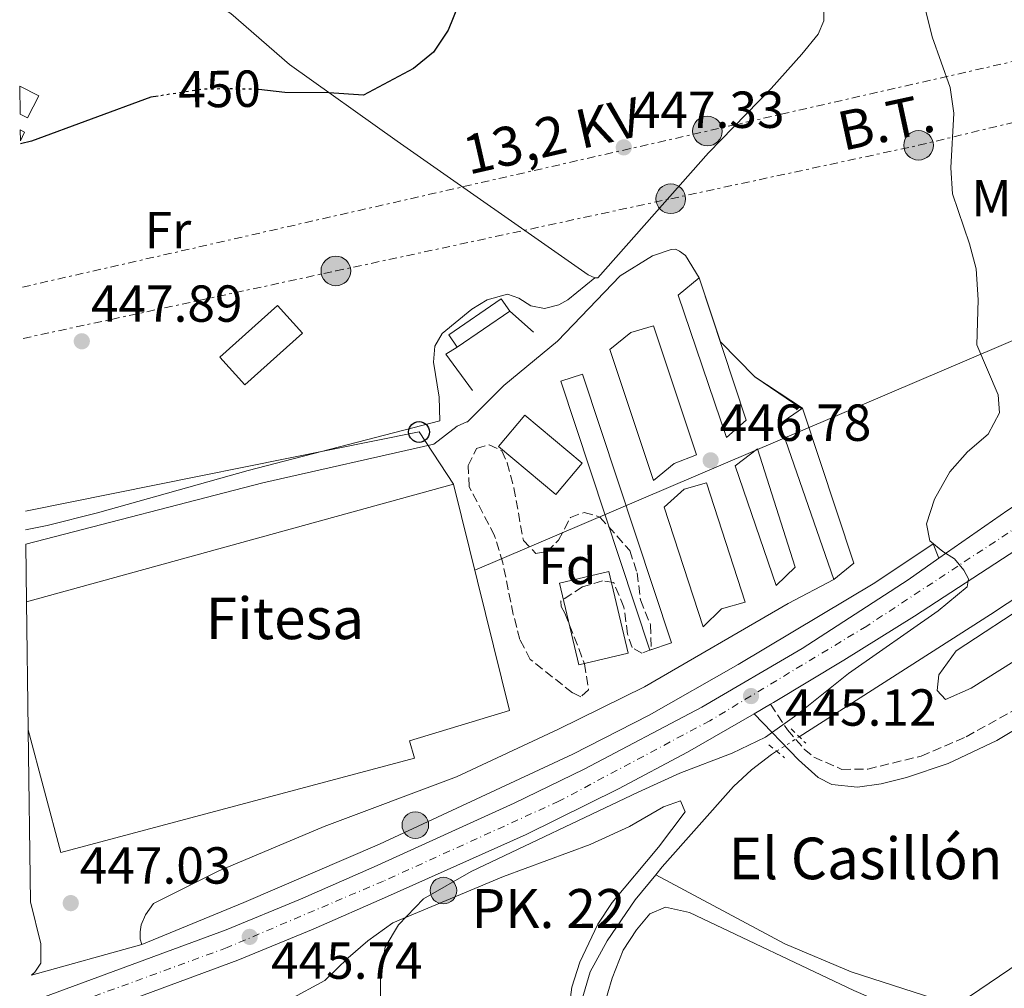
# Model space of a CAD drawing. Units: metres. Extents: x 594771 to 598249, y 4657360 to 4659720.
# Drawn here: x 594798 to 594987, y 4657459 to 4657645 of the extents above; entities that cross this region are included whole.
import ezdxf
from ezdxf.enums import TextEntityAlignment as Align

# ---------------------------------------------------------------- set-up
doc = ezdxf.new("R2010")
doc.units = ezdxf.units.M
doc.header["$MEASUREMENT"] = 0
for name, pattern in [('DGN Style 2', [1.7399219301090239, 1.043953158065414, -0.6959687720436097]), ('DGN Style 3', [2.435890702152634, 1.739921930109024, -0.6959687720436097]), ('DGN Style 4', [2.7856150101045474, 1.391937544087219, -0.6959687720436097, 0.001739921930109024, -0.6959687720436097]), ('DGN Style 5', [1.217945351076317, 0.5219765790327072, -0.6959687720436097]), ('DGN Style 7', [3.4798438602180486, 1.565929737098122, -0.6959687720436097, 0.5219765790327072, -0.6959687720436097])]:
    doc.linetypes.add(name, pattern=pattern)
for name, color, linetype, lineweight in [('Acequia sin especificar', 4, 'Continuous', 0), ('Acequia sin especificar no vista', 4, 'DGN Style 5', 0), ('Camino', 7, 'DGN Style 3', 0), ('Carretera', 9, 'Continuous', 0), ('Chamizo-cobertizo', 1, 'Continuous', 0), ('Complejo', 6, 'Continuous', 0), ('construcción singular', 1, 'Continuous', 0), ('Cota de curva de nivel directora', 7, 'Continuous', 0), ('Cota de punto acotado terreno', 7, 'Continuous', 0), ('Curva de nivel directora', 30, 'Continuous', 30), ('Curva de nivel directora no vista', 30, 'DGN Style 5', 30), ('Curva de nivel intermedia', 30, 'Continuous', 0), ('Edificio', 1, 'Continuous', 13), ('Eje de carretera', 7, 'DGN Style 4', 0), ('Embalse', 142, 'Continuous', 13), ('Etiqueta de uso rústico', 92, 'Continuous', 0), ('Etiqueta de zona arbolada', 92, 'Continuous', 0), ('Hito kilométrico (PK) carretera', 7, 'Continuous', 0), ('Límite de complejo', 6, 'Continuous', 13), ('Línea  de muro-pared o tapia', 1, 'Continuous', 13), ('Línea blanca (vial)', 7, 'Continuous', 13), ('Línea de bordillo', 7, 'Continuous', 13), ('Línea de cambio de uso (parcela vista)', 92, 'Continuous', 0), ('Línea de pavimento', 1, 'Continuous', 0), ('Línea eléctrica', 6, 'DGN Style 7', 0), ('Línea telefónica', 7, 'Continuous', 0), ('Margen derecho', 7, 'Continuous', 0), ('Marquesina', 1, 'Continuous', 0), ('Nave industrial', 1, 'Continuous', 13), ('Piscina', 1, 'Continuous', 0), ('Pontón-alcantarilla (pasos de agua)', 1, 'DGN Style 2', 0), ('Poste telefónico', 7, 'Continuous', 0), ('Poste tendido eléctrico', 7, 'Continuous', 0), ('Punto acotado terreno (símbolo)', 7, 'Continuous', 0), ('Tensión línea eléctrica', 7, 'Continuous', 0), ('Texto de Borda', 7, 'Continuous', 0), ('Texto de Complejos e instalaciones', 6, 'Continuous', 0), ('Texto de Punto Kilométrico carretera', 7, 'Continuous', 0), ('Zona arbolada', 92, 'DGN Style 3', 0)]:
    doc.layers.add(name, color=color, linetype=linetype, lineweight=lineweight)
doc.styles.add('Style-Arial', font='arial.ttf')

# ---------------------------------------------------------------- blocks, each defined once
blk = doc.blocks.new('5PATER')
at = {"layer": 'Embalse', "linetype": 'Continuous', "lineweight": 0}
h = blk.add_hatch(color=51, dxfattribs=at)
edge = h.paths.add_edge_path()
edge.add_ellipse((0, 0), major_axis=(-0.1095731443231308, -0.1110710700762829), ratio=0.9994222409660317, start_angle=0, end_angle=360)
blk = doc.blocks.new('5PELE')
at = {"layer": 'Chamizo-cobertizo', "linetype": 'Continuous', "lineweight": 0}
h = blk.add_hatch(color=9, dxfattribs=at)
edge = h.paths.add_edge_path()
edge.add_arc((-2.000000476837158e-05, 0), 0.2850000000000001, 0, 360)
at = {"layer": 'Chamizo-cobertizo', "color": 252, "linetype": 'Continuous', "lineweight": 0}
blk.add_circle((-2.000000476837158e-05, 0), 0.2850000000000001, dxfattribs=at)
blk = doc.blocks.new('5PTT')
at = {"layer": 'Línea  de muro-pared o tapia', "color": 7, "linetype": 'Continuous', "lineweight": 30}
blk.add_circle((2.382683753967285e-05, 4.306399822235108e-05), 0.1995000005932858, dxfattribs=at)
blk = doc.blocks.new('5HITCA')
at = {"layer": 'Curva de nivel directora no vista', "linetype": 'Continuous', "lineweight": 0}
h = blk.add_hatch(color=1, dxfattribs=at)
edge = h.paths.add_edge_path()
edge.add_arc((0, 0), 0.2558578010358639, 0, 360)
at = {"layer": 'Curva de nivel directora no vista', "color": 7, "linetype": 'Continuous', "lineweight": 0}
blk.add_circle((0, 0), 0.2558578010358639, dxfattribs=at)

msp = doc.modelspace()

# ---------------------------------------------------------------- linework, layer by layer
at = {"layer": 'Acequia sin especificar', "color": 4, "linetype": 'Continuous', "lineweight": 0, "extrusion": (0.01564917484745413, -0.02363198003089048, 0.9995982357159369), "elevation": -100312.5490688336, "flags": 128}
msp.add_lwpolyline([(3067554.11642019, 3553362.219515966), (3067597.726569188, 3553361.51389259), (3067617.432388126, 3553361.51389259)], dxfattribs=at)
at = {"layer": 'Acequia sin especificar', "color": 4, "linetype": 'Continuous', "lineweight": 0, "elevation": 443.3000000000029, "flags": 128}
msp.add_lwpolyline([(594920.0899999999, 4657480.380000001), (594921.3399999999, 4657481.91), (594935.0099999999, 4657497.369999999), (594938.4699999997, 4657500.600000001), (594942.3600000005, 4657503.550000001), (594943.3099999996, 4657504.16)], dxfattribs=at)
at = {"layer": 'Acequia sin especificar', "color": 4, "linetype": 'Continuous', "lineweight": 0}
for points in [[(594920.0899999999, 4657480.380000001, 443.3000000000029), (594916.1600000003, 4657475.59, 443.3000000000029), (594910.7599999999, 4657467.710000001, 443.3000000000029), (594907.4600000001, 4657461.75, 443.3000000000029), (594905.5599999996, 4657455.17, 443.3000000000029), (594905.3899999997, 4657451.039999999, 443.3300000000018), (594906.7699999996, 4657438.279999999, 443.3300000000018), (594909.8200000003, 4657413.680000001, 443.1499999999942), (594913.6500000004, 4657404.82, 443.0500000000029)], [(594920.0899999999, 4657480.380000001, 443.3000000000029), (594944.9299999997, 4657467.15, 443.25), (594957.6799999997, 4657461.76, 443.1499999999942), (594975.7300000006, 4657455.91, 443), (594978.4000000004, 4657455.66, 443), (594997.8700000001, 4657468.859999999, 442.8500000000058)]]:
    msp.add_polyline3d(points, dxfattribs=at)
at = {"layer": 'Acequia sin especificar no vista', "color": 4, "linetype": 'DGN Style 5', "lineweight": 0, "elevation": 443.3000000000029, "flags": 128}
msp.add_lwpolyline([(594943.3099999996, 4657504.16), (594947.6799999997, 4657506.949999999)], dxfattribs=at)
at = {"layer": 'Camino', "color": 7, "linetype": 'DGN Style 3', "lineweight": 0}
msp.add_polyline3d([(594942.1499999983, 4657513.200000001, 445.4900000000054), (594945.3899999993, 4657508.260000004, 445.2899999999936), (594948.6499999982, 4657504.56, 444.9600000000063), (594950.4999999988, 4657503.04, 444.7899999999937), (594955.8599999989, 4657500.680000001, 444.3899999999995), (594960.8599999989, 4657500.750000001, 444.2899999999936), (594971.1200000006, 4657503.25, 444.3899999999995), (594979.7799999998, 4657506.960000004, 444.2899999999936), (594989.7499999986, 4657512.500000001, 444.1900000000023), (594993.9400000018, 4657515.199999999, 444.1900000000023), (594998.7199999985, 4657518.980000001, 444.2400000000052), (595001.8099999975, 4657522.890000001, 444.350000000006), (595002.8500000013, 4657524.890000001, 444.3899999999995), (595004.4999999986, 4657529.649999999, 444.350000000006), (595004.8599999985, 4657531.780000002, 444.3399999999966), (595004.9200000011, 4657536.780000002, 444.4700000000012), (595004.6099999981, 4657538.890000002, 444.4900000000054), (595003.239999998, 4657543.720000001, 444.350000000006), (594999.6399999993, 4657549.730000001, 444.2899999999936)], dxfattribs=at)
at = {"layer": 'Carretera', "color": 9, "linetype": 'Continuous', "lineweight": 0}
msp.add_polyline3d([(594989.5300000024, 4657542.960000002, 444.5500000000029), (594969.8200000003, 4657530.140000001, 445.1600000000035), (594956.2700000006, 4657521.699999998, 445.3699999999953), (594942.710000002, 4657513.52, 445.5), (594942.1499999987, 4657513.2, 445.4900000000052), (594939.0300000006, 4657511.390000001, 445.4499999999971), (594926.1999999986, 4657503.980000001, 445.3000000000029), (594912.9400000017, 4657496.960000002, 445.4900000000052), (594895.190000002, 4657488.180000001, 445.6300000000047), (594868.4899999984, 4657476.230000001, 445.0399999999936), (594854.2600000014, 4657469.940000001, 445.5099999999948), (594839.7699999985, 4657463.999999999, 445.820000000007), (594800.2600000016, 4657449.34, 445.9199999999983), (594800.1700000024, 4657456, 445.9100000000035), (594837.4899999986, 4657469.84, 445.820000000007), (594851.8000000005, 4657475.710000002, 445.5099999999948), (594865.9600000003, 4657481.960000001, 445.0399999999936), (594892.8599999985, 4657494.160000001, 445.2400000000052), (594906.3500000023, 4657500.71, 445.1900000000023), (594928.9600000011, 4657512.620000001, 445.0299999999989), (594948.2199999995, 4657523.910000001, 445), (594968.6000000021, 4657537.149999998, 444.8099999999977), (594974.5399999988, 4657541.29, 444.7200000000012), (594987.7800000021, 4657550.530000002, 444.5099999999948)], dxfattribs=at)
at = {"layer": 'Complejo', "color": 6, "linetype": 'Continuous', "lineweight": 0}
msp.add_polyline3d([(594799.9100000003, 4657475.210000001, 446.1), (594799.4699999989, 4657508.289999999, 446.19), (594799.1400000006, 4657532.890000001, 446.44), (594798.9899999984, 4657543.980000001, 446.56), (594844.5799999982, 4657555.789999999, 446.52), (594877.4200000018, 4657563.219999999, 446.21), (594881.879999999, 4657566.719999999, 446.21), (594883.7699999996, 4657567.559999999, 446.41), (594883.879999999, 4657567.559999999, 446.61), (594890.8599999994, 4657574.510000002, 446.61), (594901.2300000006, 4657583.02, 446.61), (594913.2600000016, 4657595.600000001, 446.23), (594919.4600000009, 4657599.489999998, 446.18), (594923.0799999982, 4657600.699999999, 446.16), (594923.8599999994, 4657600.719999999, 446.16), (594924.6499999985, 4657600.370000001, 446.16), (594925.7800000012, 4657599.530000002, 446.16), (594928.4600000009, 4657595.239999998, 446.18), (594932.5399999992, 4657582.890000001, 446.41), (594939.1600000003, 4657576.219999999, 446.51), (594948.3000000007, 4657570.16, 446.7), (594958.1799999997, 4657540.359999999, 446.33), (594954.3500000016, 4657537.180000001, 446.71), (594945.5199999996, 4657532.580000003, 446.71), (594917.9299999997, 4657516.580000003, 445.96), (594901.4200000018, 4657508.390000001, 446.06), (594881.8000000007, 4657499.230000001, 446.01), (594856.3500000016, 4657489.670000002, 446.26), (594835.9499999993, 4657481.09, 446.01), (594823.5199999996, 4657474.850000001, 445.86), (594821.9699999989, 4657472.710000001, 445.75), (594821.1900000013, 4657470.760000002, 445.81), (594821, 4657469.399999999, 445.81), (594821, 4657468.039999999, 445.91), (594821.3200000003, 4657466.980000001, 445.92), (594800.1000000016, 4657461.120000001, 446.35), (594800.6999999993, 4657461.680000001, 446.32), (594801.8599999994, 4657463.430000001, 446.11), (594801.8599999994, 4657467.120000001, 446.06)], close=True, dxfattribs=at)
at = {"layer": 'construcción singular', "color": 1, "linetype": 'Continuous', "lineweight": 0}
msp.add_polyline3d([(594799.4699999997, 4657508.289999999, 454.1100000000006), (594799.1399999997, 4657532.890000001, 454.1100000000006), (594881.2199999997, 4657555.539999999, 454.0099999999948), (594891.9699999997, 4657512.01, 454.6699999999983), (594872.7400000002, 4657506.15, 454.3699999999953), (594873.7100000001, 4657502.850000001, 454.3699999999953), (594805.7100000001, 4657484.67, 454.1100000000006)], close=True, dxfattribs=at)
at = {"layer": 'Curva de nivel directora', "color": 30, "linetype": 'Continuous', "lineweight": 30, "elevation": 450, "flags": 128}
for points in [[(594882.089999999, 4657647.630000002), (594880.1599999999, 4657642.890000001), (594877.3599999994, 4657638.660000001), (594873.4999999991, 4657635.480000001), (594863.9199999992, 4657630.390000002), (594857.2699999994, 4657630.840000001), (594848.7600000001, 4657630.880000001), (594843.8000000003, 4657631.470000001), (594843.6100000005, 4657631.470000001)], [(594824.4399999991, 4657630.199999999), (594822.9900000007, 4657629.980000001), (594800.1099999992, 4657621.490000002), (594797.959999999, 4657621.02)]]:
    msp.add_lwpolyline(points, dxfattribs=at)
at = {"layer": 'Curva de nivel directora no vista', "color": 30, "linetype": 'DGN Style 5', "lineweight": 30, "elevation": 450, "flags": 128}
msp.add_lwpolyline([(594843.6100000005, 4657631.470000001), (594838.2100000001, 4657631.58), (594833.1200000006, 4657631.520000001), (594824.4399999991, 4657630.199999999)], dxfattribs=at)
at = {"layer": 'Curva de nivel intermedia', "color": 30, "linetype": 'Continuous', "lineweight": 0, "elevation": 445, "flags": 128}
for points in [[(594972.0000000013, 4657646.529999999), (594973.2300000007, 4657641.580000001)], [(594973.2300000007, 4657641.580000001), (594976.7100000008, 4657631.869999999), (594977.3800000014, 4657626.92), (594976.8099999991, 4657616.390000001), (594977.1600000003, 4657611.399999999), (594980.4200000013, 4657601.800000001), (594981.6999999997, 4657596.96), (594982.0900000009, 4657590.989999999), (594981.8300000017, 4657582.319999999), (594985.9400000023, 4657572.719999999), (594986.1400000011, 4657569.269999998), (594984.0100000009, 4657565.130000001), (594980.0400000013, 4657561.74), (594976.6300000004, 4657557.909999999), (594973.6900000012, 4657552.63), (594972.1500000011, 4657547.899999999), (594972.7900000003, 4657544.67), (594975.2600000004, 4657542.609999999), (594977.5500000012, 4657541.179999999), (594979.3300000004, 4657539.02), (594980.1799999998, 4657537.32), (594979.9699999997, 4657535.800000001), (594974.4000000019, 4657531.189999999), (594957.1700000009, 4657519.150000001), (594947.1900000008, 4657511.149999999), (594941.2100000017, 4657506.849999999), (594934.7600000009, 4657503.819999999), (594924.7000000004, 4657499.929999999), (594916.7200000008, 4657496.32), (594884.5800000011, 4657481.03), (594875.4200000013, 4657475.76), (594870.6300000014, 4657470.769999998), (594868.1000000011, 4657466.460000001), (594867.1500000012, 4657461.439999999), (594867.110000001, 4657449.270000001)]]:
    msp.add_lwpolyline(points, dxfattribs=at)
at = {"layer": 'Edificio', "color": 1, "linetype": 'Continuous', "lineweight": 13, "extrusion": (0.007054671653446694, 0.0144534736029154, 0.9998706559893995), "elevation": 71967.41640490163, "flags": 128}
msp.add_lwpolyline([(594779.952658587, 4657067.873744202), (594779.9228709957, 4657069.963962539), (594780.7628500882, 4657069.553919707), (594779.952658587, 4657067.873744202)], close=True, dxfattribs=at)
at = {"layer": 'Edificio', "color": 51, "linetype": 'Continuous', "lineweight": 13, "extrusion": (0.007054671653446694, 0.0144534736029154, 0.9998706559893995), "elevation": 71967.41640490161, "flags": 128}
msp.add_lwpolyline([(594779.9228709957, 4657069.963962539), (594780.7628500882, 4657069.553919707), (594779.952658587, 4657067.873744202)], dxfattribs=at)
at = {"layer": 'Edificio', "color": 1, "linetype": 'Continuous', "lineweight": 13, "extrusion": (-0.07849487691184502, 0.1119300482235087, 0.9906110329505105), "elevation": 475073.3421318456, "flags": 128}
msp.add_lwpolyline([(-3161300.092280763, -3439115.760954041), (-3161287.833414668, -3439115.907248502), (-3161287.862947692, -3439118.833137733), (-3161300.121813786, -3439118.686843272), (-3161300.092280763, -3439115.760954041)], close=True, dxfattribs=at)
at = {"layer": 'Edificio', "color": 51, "linetype": 'Continuous', "lineweight": 13, "extrusion": (-0.07849487691184502, 0.1119300482235087, 0.9906110329505105), "elevation": 475073.3421318456, "flags": 128}
msp.add_lwpolyline([(-3161300.092280763, -3439115.760954041), (-3161300.121813786, -3439118.686843272), (-3161287.862947692, -3439118.833137733), (-3161287.833414668, -3439115.907248502)], dxfattribs=at)
at = {"layer": 'Edificio', "color": 1, "linetype": 'Continuous', "lineweight": 13, "extrusion": (0.1559733861761446, -0.1580119967062754, 0.9750407743790223), "elevation": -642734.7483901037, "flags": 128}
msp.add_lwpolyline([(3695303.635759792, 2824635.654003118), (3695288.78871353, 2824636.374639852), (3695289.124082931, 2824643.716126579), (3695303.978246021, 2824642.988640174), (3695303.635759792, 2824635.654003118)], close=True, dxfattribs=at)
at = {"layer": 'Edificio', "color": 51, "linetype": 'Continuous', "lineweight": 13, "extrusion": (0.1559733861761446, -0.1580119967062754, 0.9750407743790223), "elevation": -642734.7480781568, "flags": 128}
msp.add_lwpolyline([(3695303.978246021, 2824642.988640174), (3695289.124082931, 2824643.716126579), (3695288.78871353, 2824636.374639852), (3695303.635759792, 2824635.654003118), (3695303.978246021, 2824642.988640174)], dxfattribs=at)
at = {"layer": 'Edificio', "color": 51, "linetype": 'Continuous', "lineweight": 13, "extrusion": (-0.001346631092899766, -0.0009208188896026248, 0.9999986693377508), "elevation": -4640.496463023814, "flags": 128}
msp.add_lwpolyline([(594881.9857646473, 4657579.58154178), (594892.105782404, 4657586.501544714)], dxfattribs=at)
at = {"layer": 'Edificio', "color": 1, "linetype": 'Continuous', "lineweight": 13}
for points in [[(594797.8799999999, 4657626.720000001, 451.5800000000018), (594797.8099999996, 4657632.100000001, 452.8699999999953), (594801.4800000006, 4657630.27, 452.8399999999965), (594799.3399999999, 4657625.99, 451.570000000007)], [(594905.9299999997, 4657559.550000001, 449.5200000000041), (594900.8600000005, 4657553.529999999, 450.8999999999942), (594889.8399999999, 4657562.810000001, 450.8699999999953), (594894.9199999999, 4657568.83, 449.5)]]:
    msp.add_polyline3d(points, close=True, dxfattribs=at)
at = {"layer": 'Edificio', "color": 51, "linetype": 'Continuous', "lineweight": 13}
for points in [[(594797.8099999996, 4657632.100000001, 452.8699999999953), (594801.4800000006, 4657630.27, 452.8399999999965), (594799.3399999999, 4657625.99, 451.570000000007), (594797.8799999999, 4657626.720000001, 451.5800000000018)], [(594900.8600000005, 4657553.529999999, 450.8999999999942), (594889.8399999999, 4657562.810000001, 450.8699999999953), (594894.9199999999, 4657568.83, 449.5), (594905.9299999997, 4657559.550000001, 449.5200000000041), (594900.8600000005, 4657553.529999999, 450.8999999999942)]]:
    msp.add_polyline3d(points, dxfattribs=at)
at = {"layer": 'Eje de carretera', "color": 7, "linetype": 'DGN Style 4', "lineweight": 0}
msp.add_polyline3d([(595350.4399999998, 4657817.180000001, 432.7200000000012), (595336.3400000003, 4657810.75, 432.8999999999942), (595319.2999999992, 4657802.080000003, 433.1499999999943), (595305.1999999997, 4657793.870000003, 433.3600000000007), (595283.4299999991, 4657779.949999999, 433.7400000000052), (595264.4200000011, 4657766.090000002, 433.9999999999999), (595245.3199999993, 4657751.460000002, 434.479999999996), (595229.9799999992, 4657738.61, 434.9700000000013), (595203.6399999998, 4657714.040000001, 436.3600000000006), (595175.9799999995, 4657687.800000002, 436.7799999999989), (595130.7500000006, 4657646.5, 438.7400000000052), (595116.3700000016, 4657634.239999998, 439.3399999999965), (595099.9499999997, 4657621.210000002, 440.0399999999936), (595075.6900000013, 4657604.440000001, 441.179999999993), (595040.4400000003, 4657580.780000002, 442.7799999999989), (594999.8200000004, 4657554.050000001, 444.1999999999971), (594960.6399999999, 4657528.230000001, 445.0899999999966), (594930.4899999973, 4657510.020000001, 445.1999999999971), (594901.4799999992, 4657494.550000001, 445.3999999999942), (594867.7600000014, 4657479.199999999, 445.0399999999937), (594837.6900000015, 4657466.399999999, 445.8200000000069), (594800.2099999997, 4657452.670000002, 445.9100000000037)], dxfattribs=at)
at = {"layer": 'Límite de complejo', "color": 6, "linetype": 'Continuous', "lineweight": 13}
msp.add_polyline3d([(594799.9100000008, 4657475.210000001, 446.1000000000058), (594801.86, 4657467.120000003, 446.0599999999977), (594801.86, 4657463.430000001, 446.1100000000006), (594800.6999999997, 4657461.680000001, 446.320000000007), (594800.1000000007, 4657461.12, 446.3500000000058), (594821.3199999994, 4657466.980000001, 445.9199999999983), (594820.9999999997, 4657468.039999999, 445.9100000000035), (594820.9999999997, 4657469.399999999, 445.8099999999977), (594821.1900000019, 4657470.760000001, 445.8099999999977), (594821.9699999997, 4657472.71, 445.75), (594823.5199999987, 4657474.850000001, 445.8600000000006), (594835.9499999986, 4657481.09, 446.0099999999948), (594856.3500000013, 4657489.670000004, 446.2599999999948), (594881.8000000011, 4657499.230000001, 446.0099999999948), (594901.4200000014, 4657508.390000001, 446.0599999999977), (594917.9300000005, 4657516.580000003, 445.9600000000065), (594945.5199999993, 4657532.580000001, 446.7100000000065), (594954.3500000006, 4657537.179999999, 446.7100000000065), (594958.1799999995, 4657540.359999999, 446.3300000000018), (594948.2999999999, 4657570.159999999, 446.6999999999971), (594939.1600000003, 4657576.219999999, 446.5099999999948), (594932.5399999997, 4657582.890000001, 446.4100000000035), (594928.4600000004, 4657595.239999998, 446.179999999993), (594925.7800000005, 4657599.530000002, 446.1600000000035), (594924.6499999994, 4657600.37, 446.1600000000035), (594923.8600000005, 4657600.719999999, 446.1600000000035), (594923.0799999982, 4657600.699999998, 446.1600000000035), (594919.4600000016, 4657599.489999999, 446.179999999993), (594913.2600000012, 4657595.600000002, 446.2299999999959), (594901.2300000016, 4657583.020000001, 446.6100000000006), (594890.8600000002, 4657574.510000002, 446.6100000000006), (594883.8799999999, 4657567.559999998, 446.6100000000006), (594883.7700000004, 4657567.559999998, 446.4100000000035), (594881.8799999993, 4657566.720000001, 446.2100000000065), (594877.4200000024, 4657563.219999999, 446.2100000000065), (594844.5799999986, 4657555.789999999, 446.5200000000041), (594798.9899999977, 4657543.980000001, 446.5599999999977)], dxfattribs=at)
at = {"layer": 'Línea  de muro-pared o tapia', "color": 1, "linetype": 'Continuous', "lineweight": 13, "extrusion": (-0.0159293866502261, 0.01411685250332247, 0.999773458897738), "elevation": 56722.72716408648, "flags": 128}
msp.add_lwpolyline([(-3880309.61698365, -2643295.287884052), (-3880309.61698365, -2643289.180159434)], dxfattribs=at)
at = {"layer": 'Línea  de muro-pared o tapia', "color": 1, "linetype": 'Continuous', "lineweight": 13, "extrusion": (0.005732498949851293, -0.02442898522780894, 0.9996851319973352), "elevation": -109921.3802119311, "flags": 128}
msp.add_lwpolyline([(1643194.579198602, 4397125.025955535), (1643191.220699217, 4397132.996443719), (1643193.646892362, 4397133.793492537)], dxfattribs=at)
at = {"layer": 'Línea blanca (vial)', "color": 7, "linetype": 'Continuous', "lineweight": 13, "extrusion": (0.3166577155636521, -0.4345768969850307, 0.843131550697085), "elevation": -1835281.605269696, "flags": 128}
msp.add_lwpolyline([(3223702.619042726, 2878570.586665318), (3223718.761123545, 2878570.1961183), (3223767.629636155, 2878567.629666466)], dxfattribs=at)
at = {"layer": 'Línea blanca (vial)', "color": 7, "linetype": 'Continuous', "lineweight": 13, "extrusion": (-0.009591662654740098, -0.005564394043491288, 0.9999385168731358), "elevation": -31177.260499566, "flags": 128}
msp.add_lwpolyline([(594915.9340022369, 4657410.010480157), (594919.0542423797, 4657411.820508178)], dxfattribs=at)
at = {"layer": 'Línea blanca (vial)', "color": 7, "linetype": 'Continuous', "lineweight": 13}
for points in [[(594942.1499999983, 4657513.200000001, 445.4900000000054), (594942.7100000015, 4657513.520000001, 445.5), (594956.2700000001, 4657521.699999999, 445.3699999999955), (594969.8199999998, 4657530.140000002, 445.1600000000035), (594989.5300000019, 4657542.960000002, 444.550000000003), (594991.8399999986, 4657544.560000001, 444.5099999999949), (594999.6399999993, 4657549.730000001, 444.2899999999936)], [(594800.1700000018, 4657456, 445.9100000000037), (594837.4899999981, 4657469.840000001, 445.8200000000069), (594851.7999999999, 4657475.710000004, 445.5099999999949), (594865.9599999998, 4657481.960000002, 445.0399999999937), (594892.859999998, 4657494.160000001, 445.2400000000052), (594906.3500000018, 4657500.710000001, 445.1900000000023), (594928.9600000007, 4657512.620000003, 445.0299999999988), (594948.219999999, 4657523.910000003, 445.0000000000001), (594968.6000000016, 4657537.149999999, 444.8099999999978), (594974.5399999983, 4657541.29, 444.7200000000013)], [(594800.2600000012, 4657449.34, 445.9199999999983), (594839.769999998, 4657464, 445.8200000000069), (594854.2600000009, 4657469.940000001, 445.5099999999949), (594868.4899999979, 4657476.230000001, 445.0399999999937), (594895.1900000017, 4657488.180000001, 445.6300000000048), (594912.9400000012, 4657496.960000002, 445.4900000000054), (594926.199999998, 4657503.980000001, 445.300000000003), (594939.0300000003, 4657511.390000001, 445.449999999997)]]:
    msp.add_polyline3d(points, dxfattribs=at)
at = {"layer": 'Línea de bordillo', "color": 7, "linetype": 'Continuous', "lineweight": 13}
msp.add_polyline3d([(594974.5399999983, 4657541.29, 444.7200000000013), (594973.4499999997, 4657544.04, 444.7200000000013), (594962.229999999, 4657536.570000002, 444.8399999999964), (594935.9400000012, 4657520.850000001, 445.1900000000023), (594918.7999999997, 4657511.120000003, 445.1900000000023), (594904.1299999978, 4657503.609999999, 445.5899999999965), (594866.989999998, 4657486.289999999, 445.5399999999936), (594840.9100000003, 4657475.090000001, 445.9700000000012), (594821.3199999988, 4657466.980000001, 445.9199999999983)], dxfattribs=at)
at = {"layer": 'Línea de cambio de uso (parcela vista)', "color": 92, "linetype": 'Continuous', "lineweight": 0}
for points in [[(594944.9400000004, 4657662.66, 446.2799999999989), (594949.7400000002, 4657654.51, 446.3000000000029), (594951.9100000003, 4657649.539999999, 446.3000000000029), (594952.4299999997, 4657647.390000001, 446.2799999999989), (594952.4100000003, 4657644.680000001, 446.25), (594951.2999999998, 4657642.100000001, 446.25), (594948.1799999997, 4657638.26, 446.25), (594942.2599999999, 4657631.680000001, 446.6600000000035), (594930.2599999999, 4657619.26, 447.1100000000006), (594908.9400000004, 4657595.26, 446.9600000000065), (594908.3700000001, 4657595.25, 446.9799999999959)], [(594908.3700000001, 4657595.25, 446.9799999999959), (594907.0700000003, 4657595.82, 446.7700000000041), (594870.3499999996, 4657621.529999999, 448.1100000000006), (594849.6799999997, 4657636.25, 450.3300000000018), (594838.3799999999, 4657646.07, 451.3099999999977), (594832.3499999996, 4657649.949999999, 451.3600000000006), (594824.9600000001, 4657652.850000001, 451.3600000000006), (594814.0499999998, 4657655.9, 451.4100000000035), (594809.2100000001, 4657657.109999999, 451.4100000000035), (594801.6299999999, 4657657.869999999, 451.4100000000035)], [(594798.9500000002, 4657546.76, 446.0399999999936), (594803.0899999999, 4657547.59, 445.8500000000058), (594812.79, 4657550.01, 445.7799999999989), (594841.7100000001, 4657558.17, 446.2599999999948), (594878.6100000005, 4657567.710000001, 446.0500000000029), (594878.4199999999, 4657572.289999999, 446.5099999999948), (594877.3499999996, 4657579.029999999, 446.8800000000047), (594877.5999999996, 4657582.109999999, 447.1600000000035), (594879, 4657584.52, 447.2599999999948), (594884.7000000002, 4657589.230000001, 447.2100000000065), (594887.7100000001, 4657590.99, 447.179999999993), (594891.5800000001, 4657592.109999999, 447.1300000000047), (594893.7400000002, 4657591.310000001, 447.1300000000047), (594896.0800000001, 4657589.83, 447.0099999999948), (594898.7199999997, 4657589.310000001, 446.9799999999959), (594901.4800000006, 4657590.07, 447.0099999999948), (594903.1900000004, 4657590.99, 446.9799999999959), (594908.3700000001, 4657595.25, 446.9799999999959)], [(594975.8200000003, 4657514.15, 444.7599999999948), (594974.1699999999, 4657515.859999999, 444.7100000000065), (594974.5, 4657518.890000001, 444.6600000000035), (594977.8499999996, 4657523.5, 444.5599999999977), (594992.5, 4657533.119999999, 444.5099999999948), (594995.75, 4657534.26, 444.5099999999948), (594998.9199999999, 4657534.140000001, 444.5099999999948), (595001.0300000003, 4657532.25, 444.5099999999948), (595000.3499999996, 4657529.350000001, 444.5099999999948), (594996.75, 4657526.390000001, 444.5099999999948), (594980.7199999997, 4657516.289999999, 444.6600000000035), (594975.8200000003, 4657514.15, 444.7599999999948)], [(594849.6100000005, 4657456.350000001, 446.1300000000047), (594856.4699999997, 4657460.060000001, 445.8800000000047), (594860.9400000004, 4657464.430000001, 445.7299999999959), (594864.7100000001, 4657467.680000001, 445.3999999999942), (594869.5700000003, 4657471.180000001, 444.9499999999971), (594890.7999999998, 4657480.08, 444.1699999999983), (594907.5099999999, 4657486.25, 444.320000000007), (594915.04, 4657489.689999999, 444.3699999999953), (594921.5999999996, 4657493.480000001, 444.570000000007), (594924.8499999996, 4657494.609999999, 444.6699999999983), (594925.7199999997, 4657492.51, 444.6699999999983), (594920.6399999997, 4657485.689999999, 444.570000000007), (594911.7100000001, 4657475.050000001, 444.320000000007), (594908.9299999997, 4657470.91, 444.3000000000029), (594905.4900000002, 4657463.609999999, 444.320000000007), (594903.9800000006, 4657458.779999999, 444.3399999999965), (594903.3300000001, 4657454, 444.3699999999953)], [(594943.3499999996, 4657396.109999999, 442.8399999999965), (594940.2000000002, 4657396.730000001, 442.8399999999965), (594933.1699999999, 4657400.350000001, 442.8399999999965), (594921.7699999996, 4657407.67, 442.8399999999965), (594917.6100000005, 4657411.050000001, 442.8399999999965), (594915.75, 4657414.609999999, 442.8399999999965), (594914.6200000001, 4657418.560000001, 442.8399999999965), (594913.2300000006, 4657435.890000001, 442.7400000000052), (594912.3200000003, 4657440.550000001, 442.7899999999936), (594910.7800000003, 4657445.480000001, 442.7899999999936), (594909.9800000006, 4657449.850000001, 442.7400000000052), (594910.0700000003, 4657454.850000001, 442.7400000000052), (594911.7100000001, 4657460.51, 442.7400000000052), (594913.8300000001, 4657465.869999999, 442.7400000000052), (594916.3700000001, 4657469.83, 442.6900000000023), (594918.9500000002, 4657472.890000001, 442.6900000000023), (594921.9400000004, 4657474.16, 442.6900000000023), (594926.5599999996, 4657473.119999999, 442.6900000000023), (594958.1799999997, 4657458.119999999, 442.5899999999965), (594985.79, 4657446.24, 442.5399999999936), (594988.1500000004, 4657443.67, 442.5399999999936)]]:
    msp.add_polyline3d(points, dxfattribs=at)
at = {"layer": 'Línea de pavimento', "color": 1, "linetype": 'Continuous', "lineweight": 0, "extrusion": (-0.03726221235465144, -0.02200442624332306, 0.9990632276068112), "elevation": -124209.9500019047, "flags": 128}
msp.add_lwpolyline([(-3707969.333504963, 2877925.934862274), (-3707979.214076405, 2877921.313184226), (-3707988.323594669, 2877919.002345202)], dxfattribs=at)
at = {"layer": 'Línea de pavimento', "color": 1, "linetype": 'Continuous', "lineweight": 0}
for points in [[(594798.9900000002, 4657543.980000001, 446.5599999999977), (594844.5800000001, 4657555.789999999, 446.5200000000041), (594877.4199999999, 4657563.220000001, 446.2100000000065), (594881.8799999999, 4657566.720000001, 446.2100000000065), (594883.7699999996, 4657567.560000001, 446.4100000000035), (594883.8799999999, 4657567.560000001, 446.6100000000006), (594890.8600000005, 4657574.51, 446.6100000000006), (594901.2300000006, 4657583.02, 446.6100000000006), (594913.2599999999, 4657595.600000001, 446.2299999999959), (594919.4600000001, 4657599.49, 446.179999999993), (594923.0800000001, 4657600.699999999, 446.1600000000035), (594923.8600000005, 4657600.720000001, 446.1600000000035), (594924.6500000004, 4657600.369999999, 446.1600000000035), (594925.7800000003, 4657599.529999999, 446.1600000000035), (594928.4600000001, 4657595.24, 446.179999999993)], [(594821.3200000003, 4657466.980000001, 445.9199999999983), (594821, 4657468.039999999, 445.9100000000035), (594821, 4657469.4, 445.8099999999977), (594821.1900000004, 4657470.76, 445.8099999999977), (594821.9699999997, 4657472.710000001, 445.75), (594823.5199999996, 4657474.850000001, 445.8600000000006), (594835.9500000002, 4657481.09, 446.0099999999948), (594856.3499999996, 4657489.67, 446.2599999999948), (594881.7999999998, 4657499.230000001, 446.0099999999948), (594901.4199999999, 4657508.390000001, 446.0599999999977), (594917.9299999997, 4657516.58, 445.9600000000065), (594945.5199999996, 4657532.58, 446.7100000000065), (594954.3499999996, 4657537.180000001, 446.7100000000065)], [(594800.0999999996, 4657461.119999999, 446.3500000000058), (594800.7000000002, 4657461.680000001, 446.320000000007), (594801.8600000005, 4657463.430000001, 446.1100000000006), (594801.8600000005, 4657467.119999999, 446.0599999999977), (594799.9100000003, 4657475.210000001, 446.1000000000058)]]:
    msp.add_polyline3d(points, dxfattribs=at)
at = {"layer": 'Línea eléctrica', "color": 6, "linetype": 'DGN Style 7', "lineweight": 0, "extrusion": (0.2223162555836389, -0.9749745185264008, 0.0004131918237123246), "elevation": -4408801.398831641, "flags": 128}
msp.add_lwpolyline([(1615372.086917988, 2270.070884150446), (1615507.167230766, 2268.700884033502), (1615603.118110894, 2265.120883727898)], dxfattribs=at)
at = {"layer": 'Línea eléctrica', "color": 6, "linetype": 'DGN Style 7', "lineweight": 0}
msp.add_polyline3d([(594798.4600000001, 4657583.580000003, 448.1499999999942), (594858.5900000009, 4657596.55, 448.1100000000006), (594922.9699999986, 4657610.440000001, 446.9900000000052), (594970.6099999994, 4657620.719999999, 445.3000000000029), (595012.1599999992, 4657630.769999999, 443.9600000000065)], dxfattribs=at)
at = {"layer": 'Línea telefónica', "color": 7, "linetype": 'Continuous', "lineweight": 0, "extrusion": (0.0008030147959740577, 0.006507044682869893, 0.9999785065373819), "elevation": 31230.80084306723, "flags": 128}
msp.add_lwpolyline([(594798.3598338752, 4657445.712749929), (594874.0299379618, 4657460.963072795), (594880.6698876398, 4657450.922860231)], dxfattribs=at)
at = {"layer": 'Línea telefónica', "color": 7, "linetype": 'Continuous', "lineweight": 0}
msp.add_polyline3d([(594885.3000000013, 4657539.030000002, 446.1399999999995), (595019.1700000009, 4657596.149999998, 443.8500000000058), (595028.8512995814, 4657604.191032211, 443.4959999999992), (595043.2503451454, 4657616.15049987, 442.9695000000065), (595248.0599999978, 4657786.260000001, 435.4799999999959), (595590.9899999984, 4657993.410000001, 434.5), (595738.4099999996, 4658112.640000001, 431.0899999999965), (595892.4299999992, 4658296.77, 428.6699999999983), (596047.3799999988, 4658510.039999999, 421.2599999999948), (596249.3000000005, 4658692.41, 412.4600000000065), (596369.4999999995, 4658805.149999999, 410.1900000000023), (596516.3199999997, 4658895.78, 408.8800000000047), (596811.6299999995, 4659077.160000001, 407.2700000000041), (597068.0799999986, 4659332.390000002, 406.1199999999953), (597236.0599999991, 4659482.16, 407.3099999999977), (597561.170000003, 4659710.88, 402.4100000000035)], dxfattribs=at)
at = {"layer": 'Margen derecho', "color": 7, "linetype": 'Continuous', "lineweight": 0}
msp.add_polyline3d([(595003.3200000006, 4657552.180000001, 444.1900000000023), (595005.850000001, 4657546.449999999, 444.1900000000023), (595007.6799999992, 4657539.830000003, 444.1399999999996), (595008.6499999971, 4657532.66, 444.0399999999937), (595008.1299999985, 4657527.710000002, 444.1000000000058), (595005.7699999983, 4657521.300000001, 444.2500000000001), (595004.4699999974, 4657519.580000003, 444.2899999999936), (595000.7999999993, 4657516.06, 444.3999999999942), (594994.199999999, 4657511.370000003, 444.5399999999936), (594985.6400000004, 4657506.210000002, 444.5899999999965), (594976.2899999984, 4657501.830000003, 444.5899999999965), (594968.3099999988, 4657499.100000001, 444.5899999999965), (594963.4099999992, 4657497.870000003, 444.5899999999965), (594958.8799999986, 4657497.260000002, 444.5899999999965), (594953.9600000011, 4657497.780000002, 444.6000000000059), (594951.3000000013, 4657499.140000002, 444.6399999999995), (594947.5300000005, 4657502.510000003, 444.8200000000069), (594939.0300000003, 4657511.390000001, 445.449999999997)], dxfattribs=at)
at = {"layer": 'Marquesina', "color": 1, "linetype": 'Continuous', "lineweight": 0, "extrusion": (0.0112358832921228, 0.00235900735564655, 0.9999340928335936), "elevation": 18120.36284059353, "flags": 128}
msp.add_lwpolyline([(594880.5132085034, 4657495.233232994), (594876.352909307, 4657493.853229156), (594859.2732009658, 4657545.543372924), (594863.4335001622, 4657546.913376791), (594880.5132085034, 4657495.233232994)], close=True, dxfattribs=at)
at = {"layer": 'Marquesina', "color": 1, "linetype": 'Continuous', "lineweight": 0, "extrusion": (0.0112358832921228, 0.00235900735564655, 0.9999340928335936), "elevation": 18120.36284059354, "flags": 128}
msp.add_lwpolyline([(594863.4335001622, 4657546.913376791), (594859.2732009658, 4657545.543372924), (594876.352909307, 4657493.853229156), (594880.5132085034, 4657495.233232994), (594863.4335001622, 4657546.913376791)], dxfattribs=at)
at = {"layer": 'Marquesina', "color": 1, "linetype": 'Continuous', "lineweight": 0}
for points in [[(594937.5, 4657567.859999999, 448.8699999999953), (594933.7000000002, 4657564.51, 448.9400000000023), (594924.3899999997, 4657591.869999999, 448.5200000000041), (594928.4600000001, 4657595.24, 448.4199999999983)], [(594923.5999999996, 4657559.52, 448.820000000007), (594919.6500000004, 4657556.230000001, 448.6399999999995), (594911.2300000006, 4657581.439999999, 448.570000000007), (594915.29, 4657584.730000001, 448.6199999999953), (594919.6299999999, 4657586.029999999, 448.570000000007), (594927.9199999999, 4657561.189999999, 448.6399999999995)], [(594958.1799999997, 4657540.359999999, 448.570000000007), (594954.3499999996, 4657537.180000001, 448.7899999999936), (594943.9600000001, 4657567.119999999, 448.6900000000023), (594948.2999999998, 4657570.16, 448.6399999999995)], [(594946.8899999997, 4657539.57, 448.9400000000023), (594943.2199999997, 4657536.07, 449), (594935.3399999999, 4657559.060000001, 449.0200000000041), (594939.6200000001, 4657562.359999999, 448.9400000000023)], [(594932.7199999997, 4657531.560000001, 448.8899999999995), (594929.2300000006, 4657528.130000001, 448.8399999999965), (594921.6900000004, 4657551.130000001, 448.7899999999936), (594925.5599999996, 4657554.560000001, 448.7899999999936), (594929.8300000001, 4657555.83, 448.7899999999936), (594937.29, 4657532.850000001, 448.8899999999995)]]:
    msp.add_polyline3d(points, close=True, dxfattribs=at)
for points in [[(594933.7000000002, 4657564.51, 448.9400000000023), (594924.3899999997, 4657591.869999999, 448.5200000000041), (594928.4600000001, 4657595.24, 448.4199999999983), (594937.5, 4657567.859999999, 448.8699999999953), (594933.7000000002, 4657564.51, 448.9400000000023)], [(594919.6500000004, 4657556.230000001, 448.6399999999995), (594911.2300000006, 4657581.439999999, 448.570000000007), (594915.29, 4657584.730000001, 448.6199999999953), (594919.6299999999, 4657586.029999999, 448.570000000007), (594927.9199999999, 4657561.189999999, 448.6399999999995), (594923.5999999996, 4657559.52, 448.820000000007), (594919.6500000004, 4657556.230000001, 448.6399999999995)], [(594954.3499999996, 4657537.180000001, 448.7899999999936), (594943.9600000001, 4657567.119999999, 448.6900000000023), (594948.2999999998, 4657570.16, 448.6399999999995), (594958.1799999997, 4657540.359999999, 448.570000000007), (594954.3499999996, 4657537.180000001, 448.7899999999936)], [(594943.2199999997, 4657536.07, 449), (594935.3399999999, 4657559.060000001, 449.0200000000041), (594939.6200000001, 4657562.359999999, 448.9400000000023), (594946.8899999997, 4657539.57, 448.9400000000023), (594943.2199999997, 4657536.07, 449)], [(594929.2300000006, 4657528.130000001, 448.8399999999965), (594921.6900000004, 4657551.130000001, 448.7899999999936), (594925.5599999996, 4657554.560000001, 448.7899999999936), (594929.8300000001, 4657555.83, 448.7899999999936), (594937.29, 4657532.850000001, 448.8899999999995), (594932.7199999997, 4657531.560000001, 448.8899999999995), (594929.2300000006, 4657528.130000001, 448.8399999999965)]]:
    msp.add_polyline3d(points, dxfattribs=at)
at = {"layer": 'Nave industrial', "color": 1, "linetype": 'Continuous', "lineweight": 13}
msp.add_polyline3d([(594799.4699999997, 4657508.289999999, 454.1100000000006), (594799.1399999997, 4657532.890000001, 454.1100000000006), (594881.2199999997, 4657555.539999999, 454.0099999999948), (594891.9699999997, 4657512.01, 454.6699999999983), (594872.7400000002, 4657506.15, 454.3699999999953), (594873.7100000001, 4657502.850000001, 454.3699999999953), (594805.7100000001, 4657484.67, 454.1100000000006)], close=True, dxfattribs=at)
msp.add_polyline3d([(594799.1399999997, 4657532.890000001, 454.1100000000006), (594881.2199999997, 4657555.539999999, 454.0099999999948), (594891.9699999997, 4657512.01, 454.6699999999983), (594872.7400000002, 4657506.15, 454.3699999999953), (594873.7100000001, 4657502.850000001, 454.3699999999953), (594805.7100000001, 4657484.67, 454.1100000000006), (594799.4699999997, 4657508.289999999, 454.1100000000006)], dxfattribs=at)
at = {"layer": 'Piscina', "color": 1, "linetype": 'Continuous', "lineweight": 0, "extrusion": (-0.0007113570359452343, 0.003004213196416996, 0.9999952343257632), "elevation": 14015.88315209841, "flags": 128}
msp.add_lwpolyline([(594914.9373763892, 4657501.921015192), (594905.4773787828, 4657499.681005083), (594901.747344159, 4657515.441076202), (594911.2073417654, 4657517.681086311), (594914.9373763892, 4657501.921015192)], close=True, dxfattribs=at)
at = {"layer": 'Piscina', "color": 4, "linetype": 'Continuous', "lineweight": 0, "extrusion": (-0.0007113570359452343, 0.003004213196416996, 0.9999952343257632), "elevation": 14015.88315209841, "flags": 128}
msp.add_lwpolyline([(594901.747344159, 4657515.441076202), (594905.4773787828, 4657499.681005083), (594914.9373763892, 4657501.921015192), (594911.2073417654, 4657517.681086311), (594901.747344159, 4657515.441076202)], dxfattribs=at)
at = {"layer": 'Pontón-alcantarilla (pasos de agua)', "color": 1, "linetype": 'DGN Style 2', "lineweight": 0, "elevation": 444.4400000000023, "flags": 128}
for points in [[(594946.0899999999, 4657508.5), (594948.9100000003, 4657505.75)], [(594941.7999999998, 4657505.390000001), (594944.8600000005, 4657502.91)]]:
    msp.add_lwpolyline(points, dxfattribs=at)
at = {"layer": 'Zona arbolada', "color": 92, "linetype": 'DGN Style 3', "lineweight": 0}
msp.add_polyline3d([(594894.6399999997, 4657544.720000001, 451.6000000000058), (594897.0599999996, 4657542.199999999, 451.6000000000058), (594899.1500000004, 4657542.59, 451.570000000007), (594901.4100000003, 4657544.75, 451.4700000000012), (594903.6900000004, 4657549.15, 450.9100000000035), (594906.2999999998, 4657550.100000001, 450.8000000000029), (594909.3600000005, 4657549.220000001, 450.8000000000029), (594915.0899999999, 4657542.77, 450.8000000000029), (594916.5199999996, 4657538.460000001, 450.8000000000029), (594917.1399999997, 4657533.26, 450.820000000007), (594919.0899999999, 4657528.5, 450.820000000007), (594919.2199999997, 4657523.720000001, 450.820000000007), (594917.4299999997, 4657523.01, 450.820000000007), (594915.5599999996, 4657524.109999999, 450.820000000007), (594914.6799999997, 4657526.67, 450.820000000007), (594913.9800000006, 4657531.869999999, 450.820000000007), (594912.0099999999, 4657536.600000001, 450.8699999999953), (594909.8799999999, 4657536.960000001, 450.8999999999942), (594905.9800000006, 4657535.779999999, 450.9199999999983), (594901.8099999996, 4657533.02, 450.9700000000012), (594901.9100000003, 4657532.039999999, 451.070000000007), (594902.6399999997, 4657530.720000001, 452.3999999999942), (594906.4000000004, 4657521, 452.3999999999942), (594907.1600000003, 4657516, 452.3999999999942), (594905.6900000004, 4657514.619999999, 452.3999999999942), (594904.0599999996, 4657515.4, 452.3999999999942), (594895.9699999997, 4657521.84, 452.3999999999942), (594893.9900000002, 4657525.640000001, 452.3999999999942), (594892.7000000002, 4657530.470000001, 452.3999999999942), (594890.6699999999, 4657540.439999999, 452.3999999999942), (594889.1200000001, 4657545.630000001, 452.3999999999942), (594884.2100000001, 4657555.09, 452.179999999993), (594884.0300000003, 4657559.109999999, 451.9799999999959), (594885.6500000004, 4657562.390000001, 451.6999999999971), (594888.04, 4657563.130000001, 451.6000000000058), (594890.5199999996, 4657561.970000001, 451.6000000000058), (594891.5300000003, 4657559.640000001, 451.6000000000058), (594892.8099999996, 4657554.810000001, 451.6000000000058)], close=True, dxfattribs=at)
msp.add_polyline3d([(594897.0599999996, 4657542.199999999, 451.6000000000058), (594899.1500000004, 4657542.59, 451.570000000007), (594901.4100000003, 4657544.75, 451.4700000000012), (594903.6900000004, 4657549.15, 450.9100000000035), (594906.2999999998, 4657550.100000001, 450.8000000000029), (594909.3600000005, 4657549.220000001, 450.8000000000029), (594915.0899999999, 4657542.77, 450.8000000000029), (594916.5199999996, 4657538.460000001, 450.8000000000029), (594917.1399999997, 4657533.26, 450.820000000007), (594919.0899999999, 4657528.5, 450.820000000007), (594919.2199999997, 4657523.720000001, 450.820000000007), (594917.4299999997, 4657523.01, 450.820000000007), (594915.5599999996, 4657524.109999999, 450.820000000007), (594914.6799999997, 4657526.67, 450.820000000007), (594913.9800000006, 4657531.869999999, 450.820000000007), (594912.0099999999, 4657536.600000001, 450.8699999999953), (594909.8799999999, 4657536.960000001, 450.8999999999942), (594905.9800000006, 4657535.779999999, 450.9199999999983), (594901.8099999996, 4657533.02, 450.9700000000012), (594901.9100000003, 4657532.039999999, 451.070000000007), (594902.6399999997, 4657530.720000001, 452.3999999999942), (594906.4000000004, 4657521, 452.3999999999942), (594907.1600000003, 4657516, 452.3999999999942), (594905.6900000004, 4657514.619999999, 452.3999999999942), (594904.0599999996, 4657515.4, 452.3999999999942), (594895.9699999997, 4657521.84, 452.3999999999942), (594893.9900000002, 4657525.640000001, 452.3999999999942), (594892.7000000002, 4657530.470000001, 452.3999999999942), (594890.6699999999, 4657540.439999999, 452.3999999999942), (594889.1200000001, 4657545.630000001, 452.3999999999942), (594884.2100000001, 4657555.09, 452.179999999993), (594884.0300000003, 4657559.109999999, 451.9799999999959), (594885.6500000004, 4657562.390000001, 451.6999999999971), (594888.04, 4657563.130000001, 451.6000000000058), (594890.5199999996, 4657561.970000001, 451.6000000000058), (594891.5300000003, 4657559.640000001, 451.6000000000058), (594892.8099999996, 4657554.810000001, 451.6000000000058), (594894.6399999997, 4657544.720000001, 451.6000000000058), (594897.0599999996, 4657542.199999999, 451.6000000000058)], dxfattribs=at)

# ---------------------------------------------------------------- block references
at = {"layer": 'Hito kilométrico (PK) carretera', "color": 7, "linetype": 'Continuous', "lineweight": 0, "xscale": 10, "yscale": 10, "zscale": 10}
for p in [(594873.8700000006, 4657489.95, 445.5899999999965), (594879.260000002, 4657477.359999999, 444.8899999999995)]:
    msp.add_blockref('5HITCA', p, dxfattribs=at)
at = {"layer": 'Poste telefónico', "color": 7, "linetype": 'Continuous', "lineweight": 0, "xscale": 10, "yscale": 10, "zscale": 10}
msp.add_blockref('5PTT', (594874.5799999991, 4657565.580000003, 446.1300000000047), dxfattribs=at)
at = {"layer": 'Poste tendido eléctrico', "color": 7, "linetype": 'Continuous', "lineweight": 0, "xscale": 10, "yscale": 10, "zscale": 10}
for p in [(594930.0300000019, 4657623.469999999, 447.0200000000041), (594970.6099999994, 4657620.719999999, 445.3000000000029), (594922.9699999986, 4657610.440000001, 446.9900000000052), (594858.5900000009, 4657596.55, 448.1100000000006)]:
    msp.add_blockref('5PELE', p, dxfattribs=at)
at = {"layer": 'Punto acotado terreno (símbolo)', "color": 7, "linetype": 'Continuous', "lineweight": 0, "xscale": 10, "yscale": 10, "zscale": 10}
for p in [(594913.9499999993, 4657620.320000002, 447.3300000000018), (594809.7499999995, 4657583.030000002, 447.8899999999995), (594930.6399999993, 4657560.120000003, 446.7700000000041), (594938.3999999977, 4657514.780000002, 445.1199999999953), (594807.6299999984, 4657474.95, 447.0200000000041), (594842.03, 4657468.460000002, 445.7400000000057)]:
    msp.add_blockref('5PATER', p, dxfattribs=at)

# ---------------------------------------------------------------- texts
at = {"layer": 'Cota de curva de nivel directora', "color": 7, "linetype": 'Continuous', "lineweight": 0, "style": 'Style-Arial'}
msp.add_text('450', height=7.000000000000002, rotation=0.65208, dxfattribs=at).set_placement((594836.2192105931, 4657631.55574969, 450), align=Align.MIDDLE_CENTER)
at = {"layer": 'Cota de punto acotado terreno', "color": 7, "linetype": 'Continuous', "lineweight": 0, "style": 'Style-Arial'}
for s, p in [('447.33', (594915.6900000006, 4657624.069999999, 447.3300000000018)), ('447.89', (594811.4899999987, 4657586.78, 447.8899999999995)), ('446.78', (594932.3700000017, 4657563.870000003, 446.7700000000041)), ('445.12', (594944.9200000024, 4657509.080000003, 445.1199999999953)), ('447.03', (594809.3599999989, 4657478.700000001, 447.0200000000041)), ('445.74', (594846.1299999995, 4657460.390000001, 445.7400000000052))]:
    msp.add_text(s, height=7.000000000000002, dxfattribs=at).set_placement(p)
at = {"layer": 'Etiqueta de uso rústico', "color": 92, "linetype": 'Continuous', "lineweight": 0, "style": 'Style-Arial'}
for s, p in [('Mb', (594987.5702462433, 4657610.540009997, 444.6699999999983)), ('Fr', (594826.3036852657, 4657604.420010001, 448.820000000007))]:
    msp.add_text(s, height=7.000000000000002, dxfattribs=at).set_placement(p, align=Align.MIDDLE_CENTER)
at = {"layer": 'Etiqueta de zona arbolada', "color": 92, "linetype": 'Continuous', "lineweight": 0, "style": 'Style-Arial'}
msp.add_text('Fd', height=7.000000000000002, dxfattribs=at).set_placement((594903.1274413666, 4657539.820009999, 446.2299999999959), align=Align.MIDDLE_CENTER)
at = {"layer": 'Tensión línea eléctrica', "color": 7, "linetype": 'Continuous', "lineweight": 0, "style": 'Style-Arial'}
for s, rotation, p in [('13,2 KV', 12.84758, (594901.013929704, 4657618.901540049, 447.6199999999953)), ('B.T.', 12.17581, (594965.1464625818, 4657621.583691216, 445.8899999999995))]:
    msp.add_text(s, height=7.5, rotation=rotation, dxfattribs=at).set_placement(p, align=Align.CENTER)
at = {"layer": 'Texto de Borda', "color": 7, "linetype": 'Continuous', "lineweight": 0, "style": 'Style-Arial'}
msp.add_text('El Casillón', height=8, dxfattribs=at).set_placement((594934.0799999975, 4657479.550000002, 443.1000000000058))
at = {"layer": 'Texto de Complejos e instalaciones', "color": 6, "linetype": 'Continuous', "lineweight": 0, "style": 'Style-Arial'}
msp.add_text('Fitesa', height=8, dxfattribs=at).set_placement((594833.5799999993, 4657525.730000001, 446.3300000000018))
at = {"layer": 'Texto de Punto Kilométrico carretera', "color": 7, "linetype": 'Continuous', "lineweight": 0, "style": 'Style-Arial'}
msp.add_text('PK. 22', height=7.5, dxfattribs=at).set_placement((594884.6599999999, 4657470.159999999, 444.5))

doc.saveas('drawing.dxf')
